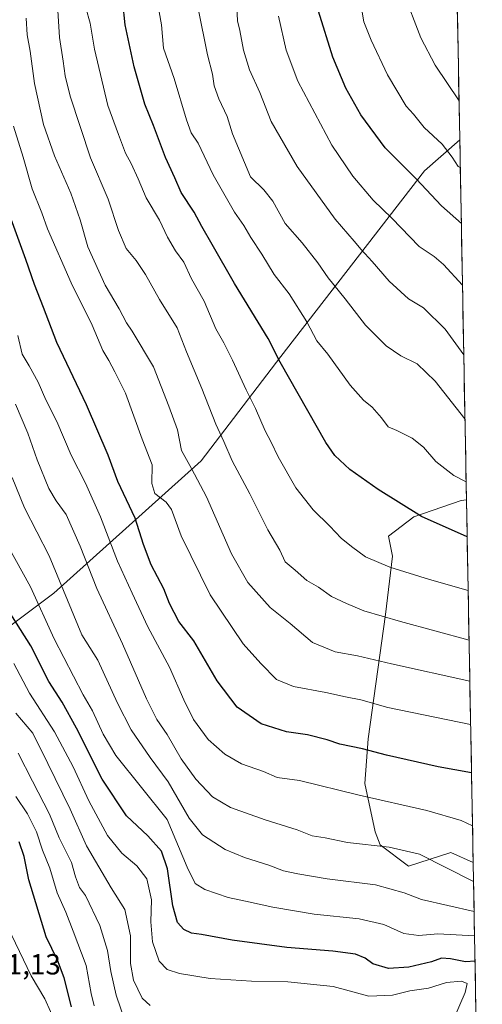
# Model space of a CAD drawing. Units: metres. Extents: x 624254 to 627701, y 4743434 to 4745809.
# Drawn here: x 627523 to 627682, y 4744612 to 4744951 of the extents above; entities that cross this region are included whole.
import ezdxf
from ezdxf.enums import TextEntityAlignment as Align

# ---------------------------------------------------------------- set-up
doc = ezdxf.new("R2010")
doc.units = ezdxf.units.M
doc.header["$MEASUREMENT"] = 0
for name, color, linetype, lineweight in [('Arbolado forestal CxS', 92, 'Continuous', 0), ('Curva de nivel maestra', 36, 'Continuous', 30), ('Curva de nivel normal', 36, 'Continuous', 0), ('Matorral CxS', 135, 'Continuous', 0), ('Municipio CxS', 142, 'Continuous', 0), ('Rótulo de punto de cota en terreno', 19, 'Continuous', 0)]:
    doc.layers.add(name, color=color, linetype=linetype, lineweight=lineweight)
doc.styles.add('Arial', font='txt', dxfattribs={"height": 0.2})

# ---------------------------------------------------------------- blocks, each defined once
blk = doc.blocks.new('*U183')
at = {"layer": 'Curva de nivel normal', "color": 36, "linetype": 'Continuous', "lineweight": 0}
blk.add_polyline3d([(627676.1, 4744835.45, 715), (627669.68, 4744844.29, 715), (627662.25, 4744851.56, 715), (627657.11, 4744854.68, 715), (627650.45, 4744860.7, 715), (627644.59, 4744867.47, 715), (627640.77, 4744871.61, 715), (627638.44, 4744874.5, 715), (627631.85, 4744882.13, 715), (627618.78, 4744900.23, 715), (627609.87, 4744915.62, 715), (627606.04, 4744925.68, 715), (627602.42, 4744933.48, 715), (627600.38, 4744940.23, 715), (627599.15, 4744946.92, 715), (627598.35, 4744950.32, 715), (627598.05, 4744955.19, 715)], dxfattribs=at)
blk = doc.blocks.new('*U184')
at = {"layer": 'Curva de nivel normal', "color": 36, "linetype": 'Continuous', "lineweight": 0}
blk.add_polyline3d([(627525.69, 4744951.2, 685), (627526.03, 4744945.5, 685), (627527.02, 4744939.81, 685), (627528.58, 4744928.74, 685), (627531.57, 4744914.59, 685), (627535.37, 4744903.86, 685), (627540.98, 4744891.02, 685), (627544.24, 4744881.86, 685), (627546.81, 4744872.59, 685), (627552.87, 4744859.41, 685), (627557.66, 4744851.2, 685), (627560.12, 4744846.41, 685), (627562.13, 4744843.59, 685), (627569.4, 4744831.33, 685), (627574.75, 4744817.78, 685), (627577.66, 4744809.63, 685), (627579.04, 4744802.51, 685), (627582.55, 4744796.31, 685), (627587.61, 4744786.6, 685), (627596.3, 4744766.95, 685), (627601.85, 4744757.09, 685), (627609.56, 4744748.54, 685), (627616.39, 4744743.04, 685), (627624.11, 4744736.54, 685), (627631.86, 4744733.3, 685), (627639.62, 4744731.92, 685), (627651.22, 4744729.18, 685), (627678.18, 4744723.16, 685)], dxfattribs=at)
blk = doc.blocks.new('*U185')
at = {"layer": 'Curva de nivel normal', "color": 36, "linetype": 'Continuous', "lineweight": 0}
blk.add_polyline3d([(627676.91, 4744791.81, 705), (627672.65, 4744793.97, 705), (627666.54, 4744798.73, 705), (627662.2, 4744803.65, 705), (627658.37, 4744806.8, 705), (627653.04, 4744809.41, 705), (627650.16, 4744810.62, 705), (627647.85, 4744813.72, 705), (627644.62, 4744817.46, 705), (627641.57, 4744819.84, 705), (627637.05, 4744825.02, 705), (627629.33, 4744835.66, 705), (627625.56, 4744840.22, 705), (627622.14, 4744846.74, 705), (627616.02, 4744856.35, 705), (627610.97, 4744863.1, 705), (627606.7, 4744870.09, 705), (627602.88, 4744875.73, 705), (627600.46, 4744879.85, 705), (627597.28, 4744884.54, 705), (627589.99, 4744897.31, 705), (627584.84, 4744908.25, 705), (627582.39, 4744911.8, 705), (627580.73, 4744916.19, 705), (627576.54, 4744930.47, 705), (627572.91, 4744940.85, 705), (627572.21, 4744948.87, 705), (627571.34, 4744953.39, 705)], dxfattribs=at)
blk = doc.blocks.new('*U186')
at = {"layer": 'Curva de nivel normal', "color": 36, "linetype": 'Continuous', "lineweight": 0}
blk.add_polyline3d([(627676.51, 4744813.43, 710), (627666.29, 4744826.4, 710), (627660.1, 4744832.36, 710), (627654.46, 4744835.07, 710), (627649.46, 4744838.54, 710), (627642.31, 4744845.66, 710), (627635.29, 4744854.65, 710), (627629.48, 4744861.93, 710), (627625.97, 4744867.09, 710), (627620.54, 4744873.94, 710), (627614.75, 4744880.58, 710), (627610.48, 4744888.29, 710), (627607.31, 4744892.2, 710), (627602.82, 4744896.65, 710), (627596.58, 4744911.38, 710), (627594.81, 4744917.39, 710), (627591.87, 4744923.46, 710), (627590.31, 4744927.92, 710), (627589.72, 4744931.92, 710), (627587.96, 4744938.56, 710), (627584.83, 4744954.57, 710)], dxfattribs=at)
blk = doc.blocks.new('*U187')
at = {"layer": 'Curva de nivel normal', "color": 36, "linetype": 'Continuous', "lineweight": 0}
blk.add_polyline3d([(627672.56, 4744606.92, 645), (627676.61, 4744616.14, 645), (627677.23, 4744619.2, 645), (627675.35, 4744620.08, 645), (627670.13, 4744619.61, 645), (627663.98, 4744617.6, 645), (627657.52, 4744616.73, 645), (627651.64, 4744615.29, 645), (627643.46, 4744614.94, 645), (627631.16, 4744618.2, 645), (627615.58, 4744619.85, 645), (627603.16, 4744620.09, 645), (627588.94, 4744620.97, 645), (627578.35, 4744622.64, 645), (627574.08, 4744624.06, 645), (627571.4, 4744626.92, 645), (627569.07, 4744633.63, 645), (627568.56, 4744640.43, 645), (627568.7, 4744647.96, 645), (627567.13, 4744655.2, 645), (627563.69, 4744659.71, 645), (627558.54, 4744664.06, 645), (627553.59, 4744670.18, 645), (627547.2, 4744682.1, 645), (627541.8, 4744693.8, 645), (627535.39, 4744705.74, 645), (627526.84, 4744719.13, 645), (627521.44, 4744729.3, 645)], dxfattribs=at)
blk = doc.blocks.new('*U188')
at = {"layer": 'Curva de nivel normal', "color": 36, "linetype": 'Continuous', "lineweight": 0}
blk.add_polyline3d([(627561.44, 4744601.09, 635), (627556.58, 4744615.23, 635), (627554.73, 4744623.33, 635), (627553.66, 4744630.59, 635), (627550.99, 4744639.19, 635), (627546.04, 4744649.54, 635), (627544, 4744652.26, 635), (627542.66, 4744655.92, 635), (627541.2, 4744660.91, 635), (627536.96, 4744669.34, 635), (627533.71, 4744677.48, 635), (627527.8, 4744688.85, 635), (627522.96, 4744698.44, 635)], dxfattribs=at)
blk = doc.blocks.new('*U189')
at = {"layer": 'Curva de nivel normal', "color": 36, "linetype": 'Continuous', "lineweight": 0}
blk.add_polyline3d([(627679.65, 4744643.95, 660), (627661.6, 4744648.12, 660), (627655.65, 4744650.44, 660), (627645.72, 4744653.18, 660), (627629.17, 4744655.19, 660), (627619, 4744657, 660), (627614.13, 4744657.97, 660), (627609.13, 4744659.98, 660), (627600.69, 4744662.62, 660), (627594.06, 4744665.27, 660), (627586.32, 4744670.41, 660), (627581.68, 4744676.14, 660), (627574.45, 4744688.57, 660), (627568.32, 4744696.95, 660), (627561.7, 4744706.43, 660), (627557.04, 4744715.59, 660), (627550.32, 4744730.39, 660), (627544.75, 4744739.13, 660), (627533.59, 4744766.26, 660), (627525.13, 4744782.8, 660), (627520.86, 4744793.19, 660)], dxfattribs=at)
blk = doc.blocks.new('*U193')
at = {"layer": 'Curva de nivel normal', "color": 36, "linetype": 'Continuous', "lineweight": 0}
blk.add_polyline3d([(627675.65, 4744859.43, 720), (627669.17, 4744866.48, 720), (627665.9, 4744869.23, 720), (627660.81, 4744872.66, 720), (627651.38, 4744882.42, 720), (627644.96, 4744888.63, 720), (627637.99, 4744896.92, 720), (627630.74, 4744907.54, 720), (627619.06, 4744929.52, 720), (627615.06, 4744940.18, 720), (627612.39, 4744951.84, 720)], dxfattribs=at)
blk = doc.blocks.new('*U203')
at = {"layer": 'Curva de nivel normal', "color": 36, "linetype": 'Continuous', "lineweight": 0}
blk.add_polyline3d([(627677.6, 4744754.41, 695), (627664.29, 4744758.2, 695), (627650.63, 4744762.42, 695), (627642.33, 4744765.93, 695), (627637.5, 4744769.56, 695), (627633.97, 4744772.33, 695), (627630.06, 4744776.54, 695), (627624.28, 4744782.07, 695), (627618.41, 4744789.68, 695), (627612.27, 4744800.33, 695), (627609.86, 4744805.45, 695), (627607.86, 4744809.24, 695), (627604.5, 4744816.99, 695), (627601.25, 4744823.44, 695), (627596.64, 4744833.59, 695), (627593.58, 4744839.6, 695), (627590.86, 4744844.42, 695), (627586.8, 4744853.93, 695), (627582.47, 4744861.6, 695), (627579.85, 4744867.31, 695), (627576.99, 4744871.13, 695), (627574.19, 4744875.94, 695), (627571.46, 4744881.77, 695), (627566.9, 4744889.46, 695), (627564.14, 4744895.92, 695), (627561.74, 4744901.25, 695), (627559.86, 4744904.82, 695), (627557.37, 4744911.18, 695), (627553.7, 4744921.13, 695), (627549.19, 4744940.56, 695), (627547.64, 4744949.52, 695), (627546.17, 4744954.72, 695)], dxfattribs=at)
blk = doc.blocks.new('*U204')
at = {"layer": 'Curva de nivel normal', "color": 36, "linetype": 'Continuous', "lineweight": 0}
blk.add_polyline3d([(627672.25, 4745043.17, 730), (627665.63, 4745034.18, 730), (627659.87, 4745025.96, 730), (627653.34, 4745015.41, 730), (627649.76, 4745009.92, 730), (627647.81, 4745006.25, 730), (627645.97, 4745003.25, 730), (627643.74, 4744997.5, 730), (627641.54, 4744988.07, 730), (627639.52, 4744973.76, 730), (627639.81, 4744961.4, 730), (627641.78, 4744949.92, 730), (627644.3, 4744943.6, 730), (627649.82, 4744931.72, 730), (627656.3, 4744920.9, 730), (627658.83, 4744918.14, 730), (627662.51, 4744913.61, 730), (627668.68, 4744907.88, 730), (627672.1, 4744903.39, 730), (627674.12, 4744900.22, 730), (627674.9, 4744899.81, 730)], dxfattribs=at)
blk = doc.blocks.new('*U205')
at = {"layer": 'Curva de nivel normal', "color": 36, "linetype": 'Continuous', "lineweight": 0}
blk.add_polyline3d([(627672.59, 4745024.85, 735), (627664.7, 4745011.24, 735), (627661.94, 4745006.79, 735), (627658.79, 4744999.85, 735), (627656.33, 4744990.78, 735), (627654.57, 4744983.36, 735), (627654.33, 4744974.45, 735), (627653.92, 4744966.71, 735), (627655.22, 4744960.34, 735), (627661.35, 4744944.44, 735), (627666.24, 4744935.08, 735), (627674.48, 4744922.8, 735)], dxfattribs=at)
blk = doc.blocks.new('*U206')
at = {"layer": 'Curva de nivel normal', "color": 36, "linetype": 'Continuous', "lineweight": 0}
blk.add_polyline3d([(627679.8, 4744635.62, 655), (627667.14, 4744636.36, 655), (627660.61, 4744635.75, 655), (627655.49, 4744636.4, 655), (627648.56, 4744639.48, 655), (627640.15, 4744641.43, 655), (627624.72, 4744643.11, 655), (627610.47, 4744645.44, 655), (627601.05, 4744647.59, 655), (627595.06, 4744648.81, 655), (627587.12, 4744651.56, 655), (627583.73, 4744653.59, 655), (627581.06, 4744659.2, 655), (627574.17, 4744675.64, 655), (627556.53, 4744697.66, 655), (627552.16, 4744704.95, 655), (627548.43, 4744713, 655), (627545.31, 4744718.55, 655), (627535.26, 4744737.71, 655), (627527.16, 4744755.59, 655), (627519.4, 4744769.73, 655)], dxfattribs=at)
blk = doc.blocks.new('*U209')
at = {"layer": 'Curva de nivel normal', "color": 36, "linetype": 'Continuous', "lineweight": 0}
blk.add_polyline3d([(627678.45, 4744708.33, 680), (627649.97, 4744714.17, 680), (627640.69, 4744716.82, 680), (627635.46, 4744717.8, 680), (627628.67, 4744719.34, 680), (627617.54, 4744721.37, 680), (627611.71, 4744723.8, 680), (627606.32, 4744729.27, 680), (627600.28, 4744736, 680), (627588.92, 4744752.86, 680), (627578.98, 4744773.14, 680), (627575.62, 4744782.19, 680), (627573.79, 4744784.76, 680), (627569.86, 4744787.72, 680), (627568.82, 4744791.17, 680), (627568.98, 4744797.65, 680), (627565.51, 4744806.44, 680), (627559.82, 4744822.3, 680), (627556.16, 4744829.61, 680), (627554.06, 4744833.52, 680), (627552.02, 4744836.91, 680), (627548.37, 4744845.59, 680), (627541.16, 4744860.13, 680), (627533.04, 4744878.71, 680), (627531.02, 4744884.21, 680), (627527.72, 4744892.49, 680), (627524.66, 4744903.45, 680), (627521.32, 4744914.05, 680)], dxfattribs=at)
blk = doc.blocks.new('*U213')
at = {"layer": 'Curva de nivel normal', "color": 36, "linetype": 'Continuous', "lineweight": 0}
blk.add_polyline3d([(627549.08, 4744611.55, 630), (627548.06, 4744615.85, 630), (627546.26, 4744625.49, 630), (627541.82, 4744637.27, 630), (627539.29, 4744643.74, 630), (627536.35, 4744650.46, 630), (627533.76, 4744658.88, 630), (627531.27, 4744665.06, 630), (627529.24, 4744671.36, 630), (627526.13, 4744677.57, 630), (627522.12, 4744683.56, 630)], dxfattribs=at)
blk = doc.blocks.new('*U216')
at = {"layer": 'Curva de nivel normal', "color": 36, "linetype": 'Continuous', "lineweight": 0}
blk.add_polyline3d([(627679.1, 4744673.5, 670), (627675.23, 4744675.26, 670), (627663.43, 4744678.72, 670), (627640.16, 4744683.96, 670), (627619.6, 4744689.06, 670), (627611.96, 4744690.1, 670), (627607.22, 4744692.09, 670), (627599.72, 4744694.83, 670), (627593.94, 4744698.05, 670), (627588.23, 4744703.14, 670), (627583.19, 4744710.06, 670), (627579.82, 4744716.79, 670), (627574.93, 4744728.02, 670), (627567.46, 4744741.91, 670), (627562.06, 4744753.51, 670), (627557.07, 4744764.53, 670), (627551.22, 4744779.68, 670), (627546.01, 4744791.29, 670), (627541.12, 4744800.87, 670), (627536.23, 4744812.51, 670), (627532.45, 4744819.91, 670), (627529.83, 4744825.99, 670), (627526.73, 4744831.69, 670), (627524.33, 4744835.6, 670), (627522.74, 4744842.07, 670)], dxfattribs=at)
blk = doc.blocks.new('*U217')
at = {"layer": 'Curva de nivel normal', "color": 36, "linetype": 'Continuous', "lineweight": 0}
blk.add_polyline3d([(627519.4, 4744638.59, 620), (627527.39, 4744621.84, 620), (627532.1, 4744614.03, 620), (627536.01, 4744605.28, 620)], dxfattribs=at)
blk = doc.blocks.new('*U221')
at = {"layer": 'Curva de nivel normal', "color": 36, "linetype": 'Continuous', "lineweight": 0}
blk.add_polyline3d([(627679.45, 4744654.37, 665), (627660.83, 4744663.76, 665), (627650.46, 4744666.12, 665), (627636.13, 4744667.7, 665), (627628.42, 4744669.35, 665), (627623.96, 4744670.03, 665), (627618.82, 4744672.1, 665), (627607.85, 4744675.56, 665), (627595.95, 4744679.78, 665), (627589.77, 4744683.47, 665), (627584.02, 4744689.48, 665), (627578.93, 4744696.5, 665), (627574.18, 4744704.84, 665), (627570.53, 4744709.98, 665), (627567.02, 4744717.14, 665), (627558.8, 4744736.09, 665), (627549.92, 4744755.04, 665), (627544.18, 4744769.59, 665), (627539.42, 4744780.49, 665), (627535.93, 4744785.21, 665), (627533.49, 4744789.47, 665), (627529.39, 4744799.3, 665), (627526.19, 4744808.51, 665), (627521.98, 4744818.44, 665)], dxfattribs=at)
blk = doc.blocks.new('*U222')
at = {"layer": 'Curva de nivel normal', "color": 36, "linetype": 'Continuous', "lineweight": 0}
blk.add_polyline3d([(627568.31, 4744611.65, 640), (627565.58, 4744614.22, 640), (627562.55, 4744620.4, 640), (627561.48, 4744626.12, 640), (627561.58, 4744635.69, 640), (627559.53, 4744644.65, 640), (627554.86, 4744652.15, 640), (627546.4, 4744666.53, 640), (627540.78, 4744679.15, 640), (627533.14, 4744694.85, 640), (627527.99, 4744705.3, 640), (627522.1, 4744712.16, 640)], dxfattribs=at)
blk = doc.blocks.new('*U225')
at = {"layer": 'Curva de nivel normal', "color": 36, "linetype": 'Continuous', "lineweight": 0}
blk.add_polyline3d([(627677.92, 4744737.31, 690), (627654.37, 4744743.7, 690), (627641.76, 4744747.45, 690), (627635.79, 4744749.95, 690), (627630.58, 4744752.36, 690), (627626.16, 4744755.5, 690), (627622.13, 4744757.8, 690), (627618.15, 4744761.4, 690), (627614.74, 4744764.3, 690), (627612.81, 4744768.27, 690), (627608.79, 4744775.25, 690), (627602.58, 4744787.59, 690), (627596.42, 4744798.92, 690), (627593.66, 4744805.59, 690), (627590.85, 4744811.59, 690), (627586.1, 4744823.89, 690), (627580.8, 4744836.48, 690), (627577.53, 4744844.69, 690), (627571.44, 4744854.45, 690), (627566.7, 4744863.05, 690), (627563.48, 4744867.87, 690), (627560.07, 4744871.94, 690), (627557.37, 4744878.16, 690), (627553.86, 4744888.98, 690), (627547.74, 4744903.2, 690), (627540.77, 4744924.37, 690), (627539.12, 4744931.34, 690), (627538.4, 4744936.41, 690), (627537.08, 4744944.53, 690), (627535.9, 4744964.96, 690)], dxfattribs=at)
blk = doc.blocks.new('*U231')
at = {"layer": 'Curva de nivel maestra', "color": 36, "linetype": 'Continuous', "lineweight": 30}
blk.add_polyline3d([(627677.26, 4744772.89, 700), (627661.51, 4744779.81, 700), (627646.64, 4744789.17, 700), (627636.96, 4744796.04, 700), (627631.81, 4744800.86, 700), (627628.63, 4744805.32, 700), (627612.99, 4744832.96, 700), (627608.81, 4744841.01, 700), (627597.29, 4744859.94, 700), (627589.63, 4744873.42, 700), (627586.04, 4744879.5, 700), (627583.4, 4744884.52, 700), (627578.96, 4744891.24, 700), (627576.8, 4744896.25, 700), (627573.6, 4744903.25, 700), (627569.42, 4744914.25, 700), (627566.42, 4744921.59, 700), (627562.78, 4744934.42, 700), (627559.64, 4744948.91, 700), (627558.88, 4744956.66, 700)], dxfattribs=at)
blk = doc.blocks.new('*U235')
at = {"layer": 'Curva de nivel maestra', "color": 36, "linetype": 'Continuous', "lineweight": 30}
blk.add_polyline3d([(627675.26, 4744880.62, 725), (627668.43, 4744886.66, 725), (627659.78, 4744896, 725), (627649.12, 4744906.62, 725), (627640.74, 4744917.93, 725), (627635.52, 4744927.18, 725), (627631.07, 4744937.79, 725), (627626.17, 4744953.59, 725), (627624.96, 4744961.28, 725), (627624.65, 4744964.62, 725), (627625.45, 4744969.24, 725), (627625.74, 4744974.53, 725), (627626.67, 4744983.46, 725), (627627.12, 4744988.58, 725), (627629.91, 4744997.64, 725), (627632.39, 4745001.94, 725), (627635.88, 4745009.03, 725), (627644.7, 4745024.98, 725), (627649.42, 4745031.77, 725), (627652.39, 4745036.6, 725), (627656.21, 4745040.76, 725), (627659.89, 4745046.84, 725), (627663.28, 4745051.57, 725), (627671.86, 4745063.99, 725)], dxfattribs=at)
blk = doc.blocks.new('*U236')
at = {"layer": 'Curva de nivel maestra', "color": 36, "linetype": 'Continuous', "lineweight": 30}
blk.add_polyline3d([(627678.76, 4744691.68, 675), (627667.26, 4744693.71, 675), (627649.58, 4744697.71, 675), (627641.23, 4744699.96, 675), (627633.48, 4744701.52, 675), (627629.13, 4744703.02, 675), (627622.39, 4744704.75, 675), (627615.18, 4744705.83, 675), (627606.44, 4744708.57, 675), (627598.15, 4744714.28, 675), (627591.32, 4744723.3, 675), (627583.31, 4744737.05, 675), (627578.18, 4744743.7, 675), (627574.97, 4744749.91, 675), (627572.98, 4744754.98, 675), (627568.63, 4744763.17, 675), (627565.98, 4744770.23, 675), (627563.09, 4744779.22, 675), (627557.14, 4744791.92, 675), (627553.83, 4744800.95, 675), (627546.41, 4744818.2, 675), (627536.2, 4744839.71, 675), (627531.65, 4744851.66, 675), (627528.51, 4744859.59, 675), (627525.5, 4744868.25, 675), (627519.55, 4744884.58, 675)], dxfattribs=at)
blk = doc.blocks.new('*U237')
at = {"layer": 'Curva de nivel maestra', "color": 36, "linetype": 'Continuous', "lineweight": 30}
blk.add_polyline3d([(627679.96, 4744626.93, 650), (627676.67, 4744626.75, 650), (627671.55, 4744627.76, 650), (627668.4, 4744628.01, 650), (627664.96, 4744626.69, 650), (627657.25, 4744624.88, 650), (627650.24, 4744624.45, 650), (627644.84, 4744625.97, 650), (627642.2, 4744627.98, 650), (627638.84, 4744629.3, 650), (627631.06, 4744630.39, 650), (627615.29, 4744631.58, 650), (627596.49, 4744634.16, 650), (627585.98, 4744636.1, 650), (627582.46, 4744636.59, 650), (627579.91, 4744637.8, 650), (627577.69, 4744640.18, 650), (627576.03, 4744646, 650), (627574.23, 4744658.68, 650), (627572.18, 4744664.8, 650), (627567.51, 4744669.97, 650), (627560.13, 4744676.92, 650), (627551.73, 4744689.52, 650), (627542.93, 4744707.06, 650), (627538.07, 4744715.94, 650), (627533.5, 4744723.1, 650), (627527.21, 4744735.39, 650), (627518.75, 4744748.79, 650)], dxfattribs=at)

msp = doc.modelspace()

# ---------------------------------------------------------------- linework, layer by layer
at = {"layer": 'Arbolado forestal CxS', "color": 92, "linetype": 'Continuous', "lineweight": 0}
for points in [[(627664.73, 4745448.46, 621.72), (627674.73, 4744909.36, 731.79), (627662.64, 4744898.69, 725.9), (627613.25, 4744834.81, 700.48), (627585.82, 4744798.96, 686.53), (627535.19, 4744753.47, 658.62), (627463.23, 4744699.65, 608.2), (627463.23, 4744699.65, 608.2), (627449.64, 4744726.52, 608.63), (627432.74, 4744757.74, 607.22), (627423.13, 4744779.66, 607.06), (627417.39, 4744799.81, 606.77), (627412.98, 4744818.09, 607.34), (627407.28, 4744836.96, 607.4), (627405, 4744848.33, 607.12), (627393.57, 4744867.65, 603.67), (627373.63, 4744914.01, 598.9), (627400.67, 4744942.22, 617.95), (627421.79, 4744976.59, 635.89)], [(627664.73, 4745448.46, 621.72), (627674.73, 4744909.36, 731.79)], [(627526.75, 4744583.55, 614.9), (627494.9, 4744663.83, 612.94), (627480.31, 4744682.42, 610.36), (627463.23, 4744699.65, 608.2), (627535.19, 4744753.47, 658.62), (627585.82, 4744798.96, 686.53), (627613.25, 4744834.81, 700.48), (627662.64, 4744898.69, 725.9), (627674.73, 4744909.36, 731.79), (627677.02, 4744785.58, 702.79), (627675.23, 4744785.37, 702.51), (627658.89, 4744779.75, 699.3), (627650.21, 4744773.11, 696.98), (627651.56, 4744766.22, 695.37), (627649.19, 4744746.08, 689.39), (627643.27, 4744703.42, 675.35), (627642.08, 4744688.01, 670.53), (627645.64, 4744671.42, 665.47), (627647.32, 4744666.91, 663.84), (627657.09, 4744659.6, 662.22), (627671.69, 4744664.31, 666.35), (627679.33, 4744660.85, 666.5), (627682.47, 4744491.82, 665.18)], [(627674.73, 4744909.36, 731.79), (627662.64, 4744898.69, 725.9), (627613.25, 4744834.81, 700.48), (627585.82, 4744798.96, 686.53), (627535.19, 4744753.47, 658.62), (627463.23, 4744699.65, 608.2)], [(627674.73, 4744909.36, 731.79), (627662.64, 4744898.69, 725.9), (627613.25, 4744834.81, 700.48), (627585.82, 4744798.96, 686.53), (627535.19, 4744753.47, 658.62), (627463.23, 4744699.65, 608.2)], [(627674.73, 4744909.36, 731.79), (627677.02, 4744785.58, 702.79)], [(627677.02, 4744785.58, 702.79), (627675.23, 4744785.37, 702.51), (627658.89, 4744779.75, 699.3), (627650.21, 4744773.11, 696.98), (627651.56, 4744766.22, 695.37), (627649.19, 4744746.08, 689.39), (627643.27, 4744703.42, 675.35), (627642.08, 4744688.01, 670.53), (627645.64, 4744671.42, 665.47), (627647.32, 4744666.91, 663.84), (627657.09, 4744659.6, 662.22), (627671.69, 4744664.31, 666.35), (627679.33, 4744660.85, 666.5)], [(627679.33, 4744660.85, 666.5), (627682.47, 4744491.82, 665.18)]]:
    msp.add_polyline3d(points, dxfattribs=at)
at = {"layer": 'Curva de nivel maestra', "color": 36, "linetype": 'Continuous', "lineweight": 30}
msp.add_polyline3d([(627541.23, 4744611.25, 625), (627538.75, 4744621.21, 625), (627536.45, 4744627.24, 625), (627532.52, 4744635.31, 625), (627526.54, 4744654.86, 625), (627524.99, 4744662.89, 625), (627523.3, 4744667.95, 625)], dxfattribs=at)
at = {"layer": 'Matorral CxS', "color": 135, "linetype": 'Continuous', "lineweight": 0}
msp.add_polyline3d([(627657.09, 4744659.6, 662.22), (627647.32, 4744666.91, 663.84), (627645.64, 4744671.42, 665.47), (627642.08, 4744688.01, 670.53), (627643.27, 4744703.42, 675.35), (627649.19, 4744746.08, 689.39), (627651.56, 4744766.22, 695.37), (627650.21, 4744773.11, 696.98), (627658.89, 4744779.75, 699.3), (627675.23, 4744785.37, 702.51), (627677.02, 4744785.58, 702.79), (627679.33, 4744660.85, 666.5), (627671.69, 4744664.31, 666.35), (627657.09, 4744659.6, 662.22)], close=True, dxfattribs=at)
for points in [[(627677.02, 4744785.58, 702.79), (627675.23, 4744785.37, 702.51), (627658.89, 4744779.75, 699.3), (627650.21, 4744773.11, 696.98), (627651.56, 4744766.22, 695.37), (627649.19, 4744746.08, 689.39), (627643.27, 4744703.42, 675.35), (627642.08, 4744688.01, 670.53), (627645.64, 4744671.42, 665.47), (627647.32, 4744666.91, 663.84), (627657.09, 4744659.6, 662.22), (627671.69, 4744664.31, 666.35), (627679.33, 4744660.85, 666.5)], [(627677.02, 4744785.58, 702.79), (627679.33, 4744660.85, 666.5)]]:
    msp.add_polyline3d(points, dxfattribs=at)
at = {"layer": 'Municipio CxS', "color": 142, "linetype": 'Continuous', "lineweight": 0}
msp.add_polyline3d([(627673.88, 4744955, 740.1), (627673.97, 4744950, 739.7), (627674.07, 4744945.01, 739.24), (627674.16, 4744940.01, 738.43), (627674.25, 4744935.01, 737.35), (627674.34, 4744930.02, 736.31), (627674.44, 4744925.02, 735.28), (627674.53, 4744920.02, 734.21), (627674.62, 4744915.03, 733.02), (627674.71, 4744910.03, 732.01), (627674.81, 4744905.03, 730.98), (627674.9, 4744900.04, 729.79), (627674.99, 4744895.04, 728.57), (627675.08, 4744890.04, 727.68), (627675.18, 4744885.05, 726.22), (627675.27, 4744880.05, 724.74), (627675.36, 4744875.05, 723.38), (627675.46, 4744870.06, 722.3), (627675.55, 4744865.06, 721.19), (627675.64, 4744860.06, 720.11), (627675.73, 4744855.07, 718.93), (627675.83, 4744850.07, 717.77), (627675.92, 4744845.08, 717.02), (627676.01, 4744840.08, 716.12), (627676.1, 4744835.08, 714.84), (627676.2, 4744830.09, 713.66), (627676.29, 4744825.09, 712.33), (627676.38, 4744820.09, 711.22), (627676.47, 4744815.1, 710.44), (627676.57, 4744810.1, 709.28), (627676.66, 4744805.1, 707.93), (627676.75, 4744800.11, 706.8), (627676.84, 4744795.11, 705.67), (627676.94, 4744790.11, 704.39), (627677.03, 4744785.12, 703.22), (627677.12, 4744780.12, 701.87), (627677.22, 4744775.12, 700.41), (627677.31, 4744770.13, 699.18), (627677.4, 4744765.13, 697.97), (627677.49, 4744760.13, 696.67), (627677.59, 4744755.14, 695.37), (627677.68, 4744750.14, 693.89), (627677.77, 4744745.15, 692.36), (627677.86, 4744740.15, 690.76), (627677.96, 4744735.15, 689.16), (627678.05, 4744730.16, 687.38), (627678.14, 4744725.16, 685.57), (627678.23, 4744720.16, 683.87), (627678.33, 4744715.17, 682.26), (627678.42, 4744710.17, 680.7), (627678.51, 4744705.17, 679.08), (627678.61, 4744700.18, 677.44), (627678.7, 4744695.18, 676.03), (627678.79, 4744690.18, 674.41), (627678.88, 4744685.19, 672.93), (627678.98, 4744680.19, 671.55), (627679.07, 4744675.19, 670.22), (627679.16, 4744670.2, 669.09), (627679.25, 4744665.2, 668), (627679.35, 4744660.2, 666.83), (627679.44, 4744655.21, 665.11), (627679.53, 4744650.21, 662.87), (627679.62, 4744645.22, 660.33), (627679.72, 4744640.22, 657.35), (627679.81, 4744635.22, 654.59), (627679.9, 4744630.23, 651.98), (627679.99, 4744625.23, 648.82), (627680.09, 4744620.23, 646.36), (627680.18, 4744615.24, 647.2), (627680.27, 4744610.24, 648.85)], dxfattribs=at)

# ---------------------------------------------------------------- block references
at = {"layer": 'Curva de nivel maestra', "color": 36, "linetype": 'Continuous', "lineweight": 30}
for name in ['*U235', '*U231', '*U237', '*U236']:
    msp.add_blockref(name, (0, 0), dxfattribs=at)
at = {"layer": 'Curva de nivel normal', "color": 36, "linetype": 'Continuous', "lineweight": 0}
for name in ['*U185', '*U186', '*U183', '*U193', '*U204', '*U205', '*U209', '*U184', '*U225', '*U203', '*U187', '*U222', '*U206', '*U189', '*U221', '*U216', '*U188', '*U217', '*U213']:
    msp.add_blockref(name, (0, 0), dxfattribs=at)

# ---------------------------------------------------------------- texts
at = {"layer": 'Rótulo de punto de cota en terreno', "color": 19, "linetype": 'Continuous', "lineweight": 0, "style": 'Arial'}
msp.add_text('611,13', height=7, dxfattribs=at).set_placement((627508.41, 4744620.16), align=Align.BOTTOM_LEFT)

doc.saveas('drawing.dxf')
